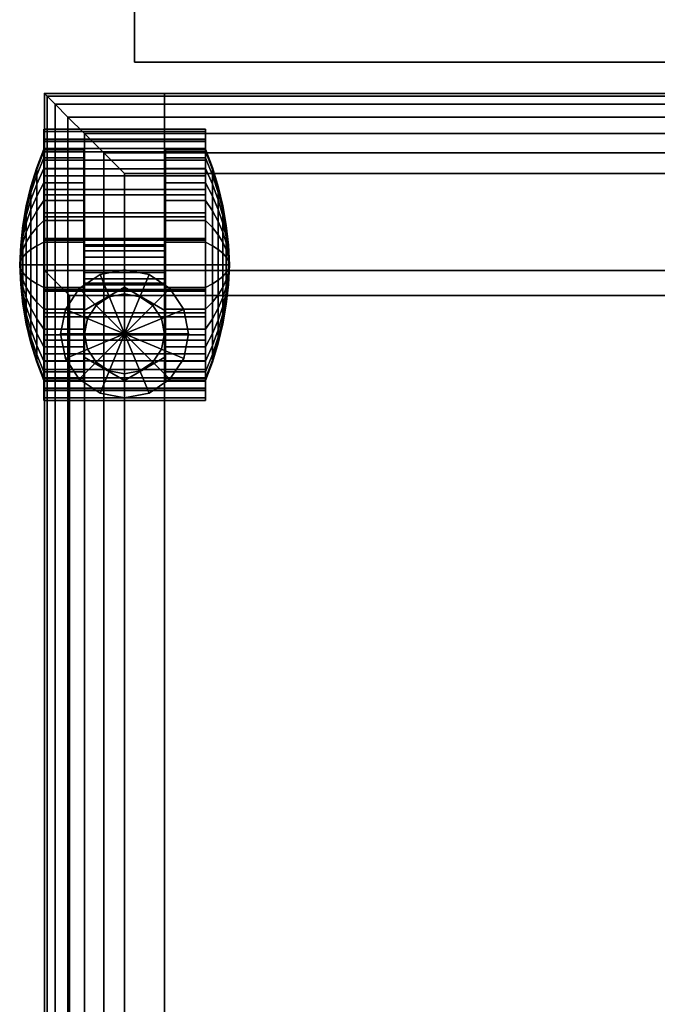
# Model space of a CAD drawing. Units: inches. Extents: x 413 to 545, y 536 to 694.
# Drawn here: x 413 to 417, y 663 to 669 of the extents above; entities that cross this region are included whole.
import ezdxf

# ---------------------------------------------------------------- set-up
doc = ezdxf.new("R2010")
doc.units = ezdxf.units.IN
doc.header["$MEASUREMENT"] = 0
for name, color, linetype in [('A-FURN', 7, 'Continuous'), ('A-FURN-ATTRIBUTE-TX', 7, 'Continuous'), ('AFUFU-2D-ST-TX', 7, 'Continuous'), ('AFUFU-2D-WS-TX', 1, 'Continuous'), ('AFUFU-3D-CP', 6, 'Continuous'), ('AFUFU-3D-SP-CA', 6, 'Continuous'), ('AFUFU-3D-SP-PD', 6, 'Continuous'), ('AFUFU-3D-ST-CA-H', 6, 'Continuous'), ('AFUFU-3D-ST-CA-V', 6, 'Continuous'), ('AFUFU-3D-ST-DR-ED-H', 6, 'Continuous'), ('AFUFU-3D-ST-DR-ED-V', 6, 'Continuous'), ('AFUFU-3D-ST-DR-V', 6, 'Continuous'), ('AFUFU-3D-ST-ED-H', 6, 'Continuous'), ('AFUFU-3D-ST-ED-V', 6, 'Continuous'), ('AFUFU-3D-WS', 1, 'Continuous'), ('AFUFU-3D-WS-TR', 1, 'Continuous')]:
    doc.layers.add(name, color=color, linetype=linetype)
doc.styles.get("Standard").update_dxf_attribs({"font": 'arial.ttf'})

# ---------------------------------------------------------------- blocks, each defined once
blk = doc.blocks.new('3_WPMC12')
at = {"layer": 'A-FURN-ATTRIBUTE-TX', "flags": 1}
for tag, height in [('CAPTG', 2.5), ('CAPPN', 0.001), ('CAPMG', 0.001), ('CAPMC', 0.001), ('CAPQT', 0.001), ('CAPDH', 0.001), ('CAPGC', 0.001)]:
    blk.add_attdef(tag, (0, 0), '', height=height, dxfattribs=at)
at = {"layer": 'AFUFU-3D-SP-PD'}
mesh = blk.add_polyface(dxfattribs=at)
corners = [(0.5, 20.26, 1), (0.3706, 20.3894, 0.983), (0.3706, 0.3706, 0.983), (0.5, 0.5, 1), (0.25, 20.51, 0.933), (0.25, 0.25, 0.933), (0.1464, 20.6136, 0.8536), (0.1464, 0.1464, 0.8536), (0.067, 20.693, 0.75), (0.067, 0.067, 0.75), (0.017, 20.743, 0.6294), (0.017, 0.017, 0.6294), (0, 20.76, 0.5), (0, 0, 0.5), (0, 0), (0, 20.76), (11.5, 0.5, 1), (11.6294, 0.3706, 0.983), (11.6294, 20.3894, 0.983), (11.5, 20.26, 1), (11.75, 0.25, 0.933), (11.75, 20.51, 0.933), (11.8536, 0.1464, 0.8536), (11.8536, 20.6136, 0.8536), (11.933, 0.067, 0.75), (11.933, 20.693, 0.75), (11.983, 0.017, 0.6294), (11.983, 20.743, 0.6294), (12, 0, 0.5), (12, 20.76, 0.5), (12, 0), (12, 20.76)]
mesh.append_faces([[corners[k] for k in face] for face in [(0, 1, 2, 3), (1, 4, 5, 2), (4, 6, 7, 5), (6, 8, 9, 7), (8, 10, 11, 9), (10, 12, 13, 11), (14, 13, 12, 15), (16, 17, 18, 19), (17, 20, 21, 18), (20, 22, 23, 21), (22, 24, 25, 23), (24, 26, 27, 25), (26, 28, 29, 27), (28, 30, 31, 29), (14, 15, 31, 30), (3, 16, 19, 0), (3, 2, 17, 16), (2, 5, 20, 17), (5, 7, 22, 20), (7, 9, 24, 22), (9, 11, 26, 24), (11, 13, 28, 26), (13, 14, 30, 28), (19, 18, 1, 0), (18, 21, 4, 1), (21, 23, 6, 4), (23, 25, 8, 6), (25, 27, 10, 8), (27, 29, 12, 10), (15, 12, 29, 31)]])
blk = doc.blocks.new('OPM12C')
at = {"layer": 'AFUFU-3D-ST-CA-H'}
blk.add_point((12, 0), dxfattribs=at)
at = {"layer": 'AFUFU-3D-CP'}
mesh = blk.add_polyface(dxfattribs=at)
corners = [(12, 20.76, 2.208), (12, 0, 2.208), (0, 0, 2.208), (0, 20.76, 2.208)]
mesh.append_faces([[corners[k] for k in face] for face in [(0, 1, 2, 3)]])
at = {"layer": 'AFUFU-3D-SP-CA'}
mesh = blk.add_polyface(dxfattribs=at)
corners = [(10.995, 1.0691, 1.5075), (10.995, 0.9159, 1.4924), (10.995, 0.9037, 1.5537), (10.995, 1.0691, 1.57), (12.005, 0.9037, 1.5537), (12.005, 1.0691, 1.57), (12.005, 0.9159, 1.4924), (12.005, 1.0691, 1.5075), (10.995, 1.2222, 1.4924), (10.995, 1.2344, 1.5537), (12.005, 1.2344, 1.5537), (12.005, 1.2222, 1.4924), (10.995, 1.3695, 1.4477), (10.995, 1.3934, 1.5055), (12.005, 1.3934, 1.5055), (12.005, 1.3695, 1.4477), (10.995, 1.5052, 1.3752), (10.995, 1.5399, 1.4272), (12.005, 1.5399, 1.4272), (12.005, 1.5052, 1.3752), (10.995, 1.6241, 1.2776), (10.995, 1.6683, 1.3218), (12.005, 1.6683, 1.3218), (12.005, 1.6241, 1.2776), (10.995, 1.7218, 1.1586), (10.995, 1.7737, 1.1933), (12.005, 1.7737, 1.1933), (12.005, 1.7218, 1.1586), (10.995, 1.7943, 1.0229), (10.995, 1.852, 1.0468), (12.005, 1.852, 1.0468), (12.005, 1.7943, 1.0229), (10.995, 1.839, 0.8756), (10.995, 1.9003, 0.8878), (12.005, 1.9003, 0.8878), (12.005, 1.839, 0.8756), (10.995, 1.8541, 0.7225), (10.995, 1.9166, 0.7225), (12.005, 1.9166, 0.7225), (12.005, 1.8541, 0.7225), (10.995, 1.839, 0.5694), (10.995, 1.9003, 0.5572), (12.005, 1.9003, 0.5572), (12.005, 1.839, 0.5694), (10.995, 0.2991, 0.5694), (10.995, 0.2378, 0.5572), (12.005, 0.2378, 0.5572), (12.005, 0.2991, 0.5694), (10.995, 0.2841, 0.7225), (10.995, 0.2216, 0.7225), (12.005, 0.2216, 0.7225), (12.005, 0.2841, 0.7225), (10.995, 0.2991, 0.8756), (10.995, 0.2378, 0.8878), (12.005, 0.2378, 0.8878), (12.005, 0.2991, 0.8756), (10.995, 0.3438, 1.0229), (10.995, 0.2861, 1.0468), (12.005, 0.2861, 1.0468), (12.005, 0.3438, 1.0229), (10.995, 0.4164, 1.1586), (10.995, 0.3644, 1.1933), (12.005, 0.3644, 1.1933), (12.005, 0.4164, 1.1586), (10.995, 0.514, 1.2776), (10.995, 0.4698, 1.3218), (12.005, 0.4698, 1.3218), (12.005, 0.514, 1.2776), (10.995, 0.6329, 1.3752), (10.995, 0.5982, 1.4272), (12.005, 0.5982, 1.4272), (12.005, 0.6329, 1.3752), (10.995, 0.7687, 1.4477), (10.995, 0.7447, 1.5055), (12.005, 0.7447, 1.5055), (12.005, 0.7687, 1.4477)]
mesh.append_faces([[corners[k] for k in face] for face in [(0, 1, 2, 3), (2, 4, 5, 3), (1, 6, 4, 2), (0, 3, 5, 7), (7, 6, 1, 0), (4, 6, 7, 5), (8, 0, 3, 9), (3, 5, 10, 9), (8, 9, 10, 11), (11, 7, 0, 8), (5, 7, 11, 10), (12, 8, 9, 13), (9, 10, 14, 13), (12, 13, 14, 15), (15, 11, 8, 12), (10, 11, 15, 14), (16, 12, 13, 17), (13, 14, 18, 17), (16, 17, 18, 19), (19, 15, 12, 16), (14, 15, 19, 18), (20, 16, 17, 21), (17, 18, 22, 21), (20, 21, 22, 23), (23, 19, 16, 20), (18, 19, 23, 22), (24, 20, 21, 25), (21, 22, 26, 25), (24, 25, 26, 27), (27, 23, 20, 24), (22, 23, 27, 26), (28, 24, 25, 29), (25, 26, 30, 29), (28, 29, 30, 31), (31, 27, 24, 28), (26, 27, 31, 30), (32, 28, 29, 33), (29, 30, 34, 33), (32, 33, 34, 35), (35, 31, 28, 32), (30, 31, 35, 34), (36, 32, 33, 37), (33, 34, 38, 37), (36, 37, 38, 39), (39, 35, 32, 36), (34, 35, 39, 38), (40, 36, 37, 41), (37, 38, 42, 41), (40, 41, 42, 43), (43, 39, 36, 40), (38, 39, 43, 42), (44, 45, 46, 47), (48, 44, 45, 49), (45, 46, 50, 49), (48, 49, 50, 51), (51, 47, 44, 48), (46, 47, 51, 50), (52, 48, 49, 53), (49, 50, 54, 53), (52, 53, 54, 55), (55, 51, 48, 52), (50, 51, 55, 54), (56, 52, 53, 57), (53, 54, 58, 57), (56, 57, 58, 59), (59, 55, 52, 56), (54, 55, 59, 58), (60, 56, 57, 61), (57, 58, 62, 61), (60, 61, 62, 63), (63, 59, 56, 60), (58, 59, 63, 62), (64, 60, 61, 65), (61, 62, 66, 65), (64, 65, 66, 67), (67, 63, 60, 64), (62, 63, 67, 66), (68, 64, 65, 69), (65, 66, 70, 69), (68, 69, 70, 71), (71, 67, 64, 68), (66, 67, 71, 70), (72, 68, 69, 73), (69, 70, 74, 73), (72, 73, 74, 75), (75, 71, 68, 72), (70, 71, 75, 74), (1, 72, 73, 2), (73, 74, 4, 2), (6, 75, 72, 1), (74, 75, 6, 4)]])
mesh = blk.add_polyface(dxfattribs=at)
corners = [(11.9, 1.5, 2.1768), (11.8696, 1.3469, 2.1768), (11.5, 1.5, 2.1768), (11.9, 1.5, 2.208), (11.8696, 1.3469, 2.208), (11.8696, 1.6531, 2.1768), (11.8696, 1.6531, 2.208), (11.7828, 1.7828, 2.1768), (11.7828, 1.7828, 2.208), (11.6531, 1.8696, 2.1768), (11.6531, 1.8696, 2.208), (11.5, 1.9, 2.1768), (11.5, 1.9, 2.208), (11.3469, 1.8696, 2.1768), (11.3469, 1.8696, 2.208), (11.2172, 1.7828, 2.1768), (11.2172, 1.7828, 2.208), (11.1304, 1.6531, 2.1768), (11.1304, 1.6531, 2.208), (11.1, 1.5, 2.1768), (11.1, 1.5, 2.208), (11.1304, 1.3469, 2.1768), (11.1304, 1.3469, 2.208), (11.2172, 1.2172, 2.1768), (11.2172, 1.2172, 2.208), (11.3469, 1.1304, 2.1768), (11.3469, 1.1304, 2.208), (11.5, 1.1, 2.1768), (11.5, 1.1, 2.208), (11.6531, 1.1304, 2.1768), (11.6531, 1.1304, 2.208), (11.7828, 1.2172, 2.1768), (11.7828, 1.2172, 2.208)]
mesh.append_faces([[corners[k] for k in face] for face in [(1, 0, 3, 4), (0, 5, 6, 3), (5, 7, 8, 6), (7, 9, 10, 8), (9, 11, 12, 10), (11, 13, 14, 12), (13, 15, 16, 14), (15, 17, 18, 16), (17, 19, 20, 18), (19, 21, 22, 20), (21, 23, 24, 22), (23, 25, 26, 24), (25, 27, 28, 26), (27, 29, 30, 28), (29, 31, 32, 30), (31, 1, 4, 32)]])
mesh.append_faces([[corners[k] for k in face] for face in [(0, 1, 2, 2), (5, 0, 2, 2), (7, 5, 2, 2), (9, 7, 2, 2), (11, 9, 2, 2), (13, 11, 2, 2), (15, 13, 2, 2), (17, 15, 2, 2), (19, 17, 2, 2), (21, 19, 2, 2), (23, 21, 2, 2), (25, 23, 2, 2), (27, 25, 2, 2), (29, 27, 2, 2), (31, 29, 2, 2), (1, 31, 2, 2)]], dxfattribs={"vtx1": -1, "vtx3": -1})
mesh = blk.add_polyface(dxfattribs=at)
corners = [(10.8512, 1.045, 0.8436), (10.8512, 1.0691, 0.846), (10.845, 1.0691, 0.7225), (10.865, 1.021, 0.9642), (10.865, 1.0691, 0.9689), (10.8864, 0.9972, 1.0837), (10.8864, 1.0691, 1.0907), (10.9153, 0.9738, 1.2016), (10.9153, 1.0691, 1.211), (10.9515, 0.9507, 1.3176), (10.9515, 1.0691, 1.3292), (10.995, 0.9281, 1.4311), (10.995, 1.0691, 1.445), (11.245, 0.9281, 1.4311), (11.245, 1.0691, 1.445), (11.245, 1.0691, 0.7225), (10.8512, 1.0218, 0.8366), (10.865, 0.9748, 0.9502), (10.8864, 0.9281, 1.0627), (10.9153, 0.8821, 1.1738), (10.9515, 0.8369, 1.283), (10.995, 0.7926, 1.39), (11.245, 0.7926, 1.39), (10.8512, 1.0004, 0.8252), (10.865, 0.9322, 0.9274), (10.8864, 0.8645, 1.0287), (10.9153, 0.7977, 1.1287), (10.9515, 0.732, 1.227), (10.995, 0.6677, 1.3232), (11.245, 0.6677, 1.3232), (10.8512, 0.9817, 0.8098), (10.865, 0.8948, 0.8967), (10.8864, 0.8087, 0.9829), (10.9153, 0.7236, 1.0679), (10.9515, 0.64, 1.1515), (10.995, 0.5582, 1.2334), (11.245, 0.5582, 1.2334), (10.8512, 0.9664, 0.7911), (10.865, 0.8642, 0.8594), (10.8864, 0.7629, 0.9271), (10.9153, 0.6629, 0.9939), (10.9515, 0.5646, 1.0596), (10.995, 0.4683, 1.1239), (11.245, 0.4683, 1.1239), (10.8512, 0.9549, 0.7698), (10.865, 0.8414, 0.8168), (10.8864, 0.7289, 0.8634), (10.9153, 0.6178, 0.9094), (10.9515, 0.5085, 0.9547), (10.995, 0.4016, 0.999), (11.245, 0.4016, 0.999), (10.8512, 0.9479, 0.7466), (10.865, 0.8274, 0.7706), (10.8864, 0.7079, 0.7943), (10.9153, 0.59, 0.8178), (10.9515, 0.474, 0.8409), (10.995, 0.3604, 0.8635), (11.245, 0.3604, 0.8635), (10.8512, 0.9455, 0.7225), (10.865, 0.8226, 0.7225), (10.8864, 0.7008, 0.7225), (10.9153, 0.5806, 0.7225), (10.9515, 0.4623, 0.7225), (10.995, 0.3466, 0.7225), (11.245, 0.3466, 0.7225), (10.8512, 0.9479, 0.6984), (10.865, 0.8274, 0.6744), (10.8864, 0.7079, 0.6507), (10.9153, 0.59, 0.6272), (10.9515, 0.474, 0.6041), (10.995, 0.3604, 0.5815), (11.245, 0.3604, 0.5815), (10.8512, 0.9549, 0.6752), (10.865, 0.8414, 0.6282), (10.8864, 0.7289, 0.5816), (10.9153, 0.6178, 0.5356), (10.9515, 0.5085, 0.4903), (10.995, 0.4016, 0.446), (11.245, 0.4016, 0.446), (10.8512, 0.9664, 0.6539), (10.865, 0.8642, 0.5856), (10.8864, 0.7629, 0.5179), (10.9153, 0.6629, 0.4511), (10.9515, 0.5646, 0.3854), (10.995, 0.4683, 0.3211), (11.245, 0.4683, 0.3211), (10.8512, 0.9817, 0.6352), (10.865, 0.8948, 0.5483), (10.8864, 0.8087, 0.4621), (10.9153, 0.7236, 0.3771), (10.9515, 0.64, 0.2935), (10.995, 0.5582, 0.2116), (11.245, 0.5582, 0.2116), (10.8512, 1.0004, 0.6198), (10.865, 0.9322, 0.5176), (10.8864, 0.8645, 0.4163), (10.9153, 0.7977, 0.3163), (10.9515, 0.732, 0.218), (10.995, 0.6677, 0.1218), (11.245, 0.6677, 0.1218), (10.8512, 1.0218, 0.6084), (10.865, 0.9748, 0.4948), (10.8864, 0.9281, 0.3823), (10.9153, 0.8821, 0.2712), (10.9515, 0.8369, 0.162), (10.995, 0.7926, 0.055), (11.245, 0.7926, 0.055), (10.8512, 1.045, 0.6014), (10.865, 1.021, 0.4808), (10.8864, 0.9972, 0.3613), (10.9153, 0.9738, 0.2434), (10.9515, 0.9507, 0.1274), (10.995, 0.9281, 0.0139), (11.245, 0.9281, 0.0139), (10.8512, 1.0691, 0.599), (10.865, 1.0691, 0.4761), (10.8864, 1.0691, 0.3543), (10.9153, 1.0691, 0.234), (10.9515, 1.0691, 0.1158), (10.995, 1.0691), (11.245, 1.0691), (10.8512, 1.0932, 0.6014), (10.865, 1.1171, 0.4808), (10.8864, 1.1409, 0.3613), (10.9153, 1.1644, 0.2434), (10.9515, 1.1874, 0.1274), (10.995, 1.21, 0.0139), (11.245, 1.21, 0.0139), (10.8512, 1.1163, 0.6084), (10.865, 1.1634, 0.4948), (10.8864, 1.21, 0.3823), (10.9153, 1.256, 0.2712), (10.9515, 1.3012, 0.162), (10.995, 1.3455, 0.055), (11.245, 1.3455, 0.055), (10.8512, 1.1377, 0.6198), (10.865, 1.206, 0.5176), (10.8864, 1.2736, 0.4163), (10.9153, 1.3404, 0.3163), (10.9515, 1.4061, 0.218), (10.995, 1.4705, 0.1218), (11.245, 1.4705, 0.1218), (10.8512, 1.1564, 0.6352), (10.865, 1.2433, 0.5483), (10.8864, 1.3294, 0.4621), (10.9153, 1.4145, 0.3771), (10.9515, 1.4981, 0.2935), (10.995, 1.5799, 0.2116), (11.245, 1.5799, 0.2116), (10.8512, 1.1718, 0.6539), (10.865, 1.2739, 0.5856), (10.8864, 1.3752, 0.5179), (10.9153, 1.4752, 0.4511), (10.9515, 1.5735, 0.3854), (10.995, 1.6698, 0.3211), (11.245, 1.6698, 0.3211), (10.8512, 1.1832, 0.6752), (10.865, 1.2967, 0.6282), (10.8864, 1.4093, 0.5816), (10.9153, 1.5204, 0.5356), (10.9515, 1.6296, 0.4903), (10.995, 1.7366, 0.446), (11.245, 1.7366, 0.446), (10.8512, 1.1902, 0.6984), (10.865, 1.3107, 0.6744), (10.8864, 1.4302, 0.6507), (10.9153, 1.5482, 0.6272), (10.9515, 1.6641, 0.6041), (10.995, 1.7777, 0.5815), (11.245, 1.7777, 0.5815), (10.8512, 1.1926, 0.7225), (10.865, 1.3155, 0.7225), (10.8864, 1.4373, 0.7225), (10.9153, 1.5575, 0.7225), (10.9515, 1.6758, 0.7225), (10.995, 1.7916, 0.7225), (11.245, 1.7916, 0.7225), (10.8512, 1.1902, 0.7466), (10.865, 1.3107, 0.7706), (10.8864, 1.4302, 0.7943), (10.9153, 1.5482, 0.8178), (10.9515, 1.6641, 0.8409), (10.995, 1.7777, 0.8635), (11.245, 1.7777, 0.8635), (10.8512, 1.1832, 0.7698), (10.865, 1.2967, 0.8168), (10.8864, 1.4093, 0.8634), (10.9153, 1.5204, 0.9094), (10.9515, 1.6296, 0.9547), (10.995, 1.7366, 0.999), (11.245, 1.7366, 0.999), (10.8512, 1.1718, 0.7911), (10.865, 1.2739, 0.8594), (10.8864, 1.3752, 0.9271), (10.9153, 1.4752, 0.9939), (10.9515, 1.5735, 1.0596), (10.995, 1.6698, 1.1239), (11.245, 1.6698, 1.1239), (10.8512, 1.1564, 0.8098), (10.865, 1.2433, 0.8967), (10.8864, 1.3294, 0.9829), (10.9153, 1.4145, 1.0679), (10.9515, 1.4981, 1.1515), (10.995, 1.5799, 1.2334), (11.245, 1.5799, 1.2334), (10.8512, 1.1377, 0.8252), (10.865, 1.206, 0.9274), (10.8864, 1.2736, 1.0287), (10.9153, 1.3404, 1.1287), (10.9515, 1.4061, 1.227), (10.995, 1.4705, 1.3232), (11.245, 1.4705, 1.3232), (10.8512, 1.1163, 0.8366), (10.865, 1.1634, 0.9502), (10.8864, 1.21, 1.0627), (10.9153, 1.256, 1.1738), (10.9515, 1.3012, 1.283), (10.995, 1.3455, 1.39), (11.245, 1.3455, 1.39), (10.8512, 1.0932, 0.8436), (10.865, 1.1171, 0.9642), (10.8864, 1.1409, 1.0837), (10.9153, 1.1644, 1.2016), (10.9515, 1.1874, 1.3176), (10.995, 1.21, 1.4311), (11.245, 1.21, 1.4311)]
mesh.append_faces([[corners[k] for k in face] for face in [(0, 3, 4, 1), (3, 5, 6, 4), (5, 7, 8, 6), (7, 9, 10, 8), (9, 11, 12, 10), (11, 13, 14, 12), (16, 17, 3, 0), (17, 18, 5, 3), (18, 19, 7, 5), (19, 20, 9, 7), (20, 21, 11, 9), (21, 22, 13, 11), (23, 24, 17, 16), (24, 25, 18, 17), (25, 26, 19, 18), (26, 27, 20, 19), (27, 28, 21, 20), (28, 29, 22, 21), (30, 31, 24, 23), (31, 32, 25, 24), (32, 33, 26, 25), (33, 34, 27, 26), (34, 35, 28, 27), (35, 36, 29, 28), (37, 38, 31, 30), (38, 39, 32, 31), (39, 40, 33, 32), (40, 41, 34, 33), (41, 42, 35, 34), (42, 43, 36, 35), (44, 45, 38, 37), (45, 46, 39, 38), (46, 47, 40, 39), (47, 48, 41, 40), (48, 49, 42, 41), (49, 50, 43, 42), (51, 52, 45, 44), (52, 53, 46, 45), (53, 54, 47, 46), (54, 55, 48, 47), (55, 56, 49, 48), (56, 57, 50, 49), (58, 59, 52, 51), (59, 60, 53, 52), (60, 61, 54, 53), (61, 62, 55, 54), (62, 63, 56, 55), (63, 64, 57, 56), (65, 66, 59, 58), (66, 67, 60, 59), (67, 68, 61, 60), (68, 69, 62, 61), (69, 70, 63, 62), (70, 71, 64, 63), (72, 73, 66, 65), (73, 74, 67, 66), (74, 75, 68, 67), (75, 76, 69, 68), (76, 77, 70, 69), (77, 78, 71, 70), (79, 80, 73, 72), (80, 81, 74, 73), (81, 82, 75, 74), (82, 83, 76, 75), (83, 84, 77, 76), (84, 85, 78, 77), (86, 87, 80, 79), (87, 88, 81, 80), (88, 89, 82, 81), (89, 90, 83, 82), (90, 91, 84, 83), (91, 92, 85, 84), (93, 94, 87, 86), (94, 95, 88, 87), (95, 96, 89, 88), (96, 97, 90, 89), (97, 98, 91, 90), (98, 99, 92, 91), (100, 101, 94, 93), (101, 102, 95, 94), (102, 103, 96, 95), (103, 104, 97, 96), (104, 105, 98, 97), (105, 106, 99, 98), (107, 108, 101, 100), (108, 109, 102, 101), (109, 110, 103, 102), (110, 111, 104, 103), (111, 112, 105, 104), (112, 113, 106, 105), (114, 115, 108, 107), (115, 116, 109, 108), (116, 117, 110, 109), (117, 118, 111, 110), (118, 119, 112, 111), (119, 120, 113, 112), (121, 122, 115, 114), (122, 123, 116, 115), (123, 124, 117, 116), (124, 125, 118, 117), (125, 126, 119, 118), (126, 127, 120, 119), (128, 129, 122, 121), (129, 130, 123, 122), (130, 131, 124, 123), (131, 132, 125, 124), (132, 133, 126, 125), (133, 134, 127, 126), (135, 136, 129, 128), (136, 137, 130, 129), (137, 138, 131, 130), (138, 139, 132, 131), (139, 140, 133, 132), (140, 141, 134, 133), (142, 143, 136, 135), (143, 144, 137, 136), (144, 145, 138, 137), (145, 146, 139, 138), (146, 147, 140, 139), (147, 148, 141, 140), (149, 150, 143, 142), (150, 151, 144, 143), (151, 152, 145, 144), (152, 153, 146, 145), (153, 154, 147, 146), (154, 155, 148, 147), (156, 157, 150, 149), (157, 158, 151, 150), (158, 159, 152, 151), (159, 160, 153, 152), (160, 161, 154, 153), (161, 162, 155, 154), (163, 164, 157, 156), (164, 165, 158, 157), (165, 166, 159, 158), (166, 167, 160, 159), (167, 168, 161, 160), (168, 169, 162, 161), (170, 171, 164, 163), (171, 172, 165, 164), (172, 173, 166, 165), (173, 174, 167, 166), (174, 175, 168, 167), (175, 176, 169, 168), (177, 178, 171, 170), (178, 179, 172, 171), (179, 180, 173, 172), (180, 181, 174, 173), (181, 182, 175, 174), (182, 183, 176, 175), (184, 185, 178, 177), (185, 186, 179, 178), (186, 187, 180, 179), (187, 188, 181, 180), (188, 189, 182, 181), (189, 190, 183, 182), (191, 192, 185, 184), (192, 193, 186, 185), (193, 194, 187, 186), (194, 195, 188, 187), (195, 196, 189, 188), (196, 197, 190, 189), (198, 199, 192, 191), (199, 200, 193, 192), (200, 201, 194, 193), (201, 202, 195, 194), (202, 203, 196, 195), (203, 204, 197, 196), (205, 206, 199, 198), (206, 207, 200, 199), (207, 208, 201, 200), (208, 209, 202, 201), (209, 210, 203, 202), (210, 211, 204, 203), (212, 213, 206, 205), (213, 214, 207, 206), (214, 215, 208, 207), (215, 216, 209, 208), (216, 217, 210, 209), (217, 218, 211, 210), (219, 220, 213, 212), (220, 221, 214, 213), (221, 222, 215, 214), (222, 223, 216, 215), (223, 224, 217, 216), (224, 225, 218, 217), (1, 4, 220, 219), (4, 6, 221, 220), (6, 8, 222, 221), (8, 10, 223, 222), (10, 12, 224, 223), (12, 14, 225, 224)]])
mesh.append_faces([[corners[k] for k in face] for face in [(0, 1, 2, 2), (14, 13, 15, 15), (16, 0, 2, 2), (13, 22, 15, 15), (23, 16, 2, 2), (22, 29, 15, 15), (30, 23, 2, 2), (29, 36, 15, 15), (37, 30, 2, 2), (36, 43, 15, 15), (44, 37, 2, 2), (43, 50, 15, 15), (51, 44, 2, 2), (50, 57, 15, 15), (58, 51, 2, 2), (57, 64, 15, 15), (65, 58, 2, 2), (64, 71, 15, 15), (72, 65, 2, 2), (71, 78, 15, 15), (79, 72, 2, 2), (78, 85, 15, 15), (86, 79, 2, 2), (85, 92, 15, 15), (93, 86, 2, 2), (92, 99, 15, 15), (100, 93, 2, 2), (99, 106, 15, 15), (107, 100, 2, 2), (106, 113, 15, 15), (114, 107, 2, 2), (113, 120, 15, 15), (121, 114, 2, 2), (120, 127, 15, 15), (128, 121, 2, 2), (127, 134, 15, 15), (135, 128, 2, 2), (134, 141, 15, 15), (142, 135, 2, 2), (141, 148, 15, 15), (149, 142, 2, 2), (148, 155, 15, 15), (156, 149, 2, 2), (155, 162, 15, 15), (163, 156, 2, 2), (162, 169, 15, 15), (170, 163, 2, 2), (169, 176, 15, 15), (177, 170, 2, 2), (176, 183, 15, 15), (184, 177, 2, 2), (183, 190, 15, 15), (191, 184, 2, 2), (190, 197, 15, 15), (198, 191, 2, 2), (197, 204, 15, 15), (205, 198, 2, 2), (204, 211, 15, 15), (212, 205, 2, 2), (211, 218, 15, 15), (219, 212, 2, 2), (218, 225, 15, 15), (1, 219, 2, 2), (225, 14, 15, 15)]], dxfattribs={"vtx1": -1, "vtx3": -1})
mesh = blk.add_polyface(dxfattribs=at)
corners = [(11.7525, 1.3542, 1.958), (11.7525, 1.6458, 1.958), (11.7525, 1.6458, 2.1768), (11.7525, 1.3542, 2.1768), (11.5, 1.2084, 1.958), (11.5, 1.2084, 2.1768), (11.5, 1.7916, 1.958), (11.5, 1.7916, 2.1768), (11.2475, 1.6458, 1.958), (11.2475, 1.3542, 1.958), (11.2475, 1.3542, 2.1768), (11.2475, 1.6458, 2.1768)]
mesh.append_faces([[corners[k] for k in face] for face in [(0, 1, 2, 3), (4, 0, 3, 5), (1, 6, 7, 2), (8, 9, 10, 11), (6, 8, 11, 7), (9, 4, 5, 10)]])
mesh = blk.add_polyface(dxfattribs=at)
corners = [(12.1488, 1.0932, 0.8436), (12.1488, 1.0691, 0.846), (12.155, 1.0691, 0.7225), (12.135, 1.1171, 0.9642), (12.135, 1.0691, 0.9689), (12.1136, 1.1409, 1.0837), (12.1136, 1.0691, 1.0907), (12.0847, 1.1644, 1.2016), (12.0847, 1.0691, 1.211), (12.0485, 1.1874, 1.3176), (12.0485, 1.0691, 1.3292), (12.005, 1.21, 1.4311), (12.005, 1.0691, 1.445), (11.755, 1.21, 1.4311), (11.755, 1.0691, 1.445), (11.755, 1.0691, 0.7225), (12.1488, 1.1163, 0.8366), (12.135, 1.1634, 0.9502), (12.1136, 1.21, 1.0627), (12.0847, 1.256, 1.1738), (12.0485, 1.3012, 1.283), (12.005, 1.3455, 1.39), (11.755, 1.3455, 1.39), (12.1488, 1.1377, 0.8252), (12.135, 1.206, 0.9274), (12.1136, 1.2736, 1.0287), (12.0847, 1.3404, 1.1287), (12.0485, 1.4061, 1.227), (12.005, 1.4705, 1.3232), (11.755, 1.4705, 1.3232), (12.1488, 1.1564, 0.8098), (12.135, 1.2433, 0.8967), (12.1136, 1.3294, 0.9829), (12.0847, 1.4145, 1.0679), (12.0485, 1.4981, 1.1515), (12.005, 1.5799, 1.2334), (11.755, 1.5799, 1.2334), (12.1488, 1.1718, 0.7911), (12.135, 1.2739, 0.8594), (12.1136, 1.3752, 0.9271), (12.0847, 1.4752, 0.9939), (12.0485, 1.5735, 1.0596), (12.005, 1.6698, 1.1239), (11.755, 1.6698, 1.1239), (12.1488, 1.1832, 0.7698), (12.135, 1.2967, 0.8168), (12.1136, 1.4093, 0.8634), (12.0847, 1.5204, 0.9094), (12.0485, 1.6296, 0.9547), (12.005, 1.7366, 0.999), (11.755, 1.7366, 0.999), (12.1488, 1.1902, 0.7466), (12.135, 1.3107, 0.7706), (12.1136, 1.4302, 0.7943), (12.0847, 1.5482, 0.8178), (12.0485, 1.6641, 0.8409), (12.005, 1.7777, 0.8635), (11.755, 1.7777, 0.8635), (12.1488, 1.1926, 0.7225), (12.135, 1.3155, 0.7225), (12.1136, 1.4373, 0.7225), (12.0847, 1.5575, 0.7225), (12.0485, 1.6758, 0.7225), (12.005, 1.7916, 0.7225), (11.755, 1.7916, 0.7225), (12.1488, 1.1902, 0.6984), (12.135, 1.3107, 0.6744), (12.1136, 1.4302, 0.6507), (12.0847, 1.5482, 0.6272), (12.0485, 1.6641, 0.6041), (12.005, 1.7777, 0.5815), (11.755, 1.7777, 0.5815), (12.1488, 1.1832, 0.6752), (12.135, 1.2967, 0.6282), (12.1136, 1.4093, 0.5816), (12.0847, 1.5204, 0.5356), (12.0485, 1.6296, 0.4903), (12.005, 1.7366, 0.446), (11.755, 1.7366, 0.446), (12.1488, 1.1718, 0.6539), (12.135, 1.2739, 0.5856), (12.1136, 1.3752, 0.5179), (12.0847, 1.4752, 0.4511), (12.0485, 1.5735, 0.3854), (12.005, 1.6698, 0.3211), (11.755, 1.6698, 0.3211), (12.1488, 1.1564, 0.6352), (12.135, 1.2433, 0.5483), (12.1136, 1.3294, 0.4621), (12.0847, 1.4145, 0.3771), (12.0485, 1.4981, 0.2935), (12.005, 1.5799, 0.2116), (11.755, 1.5799, 0.2116), (12.1488, 1.1377, 0.6198), (12.135, 1.206, 0.5176), (12.1136, 1.2736, 0.4163), (12.0847, 1.3404, 0.3163), (12.0485, 1.4061, 0.218), (12.005, 1.4705, 0.1218), (11.755, 1.4705, 0.1218), (12.1488, 1.1163, 0.6084), (12.135, 1.1634, 0.4948), (12.1136, 1.21, 0.3823), (12.0847, 1.256, 0.2712), (12.0485, 1.3012, 0.162), (12.005, 1.3455, 0.055), (11.755, 1.3455, 0.055), (12.1488, 1.0932, 0.6014), (12.135, 1.1171, 0.4808), (12.1136, 1.1409, 0.3613), (12.0847, 1.1644, 0.2434), (12.0485, 1.1874, 0.1274), (12.005, 1.21, 0.0139), (11.755, 1.21, 0.0139), (12.1488, 1.0691, 0.599), (12.135, 1.0691, 0.4761), (12.1136, 1.0691, 0.3543), (12.0847, 1.0691, 0.234), (12.0485, 1.0691, 0.1158), (12.005, 1.0691), (11.755, 1.0691), (12.1488, 1.045, 0.6014), (12.135, 1.021, 0.4808), (12.1136, 0.9972, 0.3613), (12.0847, 0.9738, 0.2434), (12.0485, 0.9507, 0.1274), (12.005, 0.9281, 0.0139), (11.755, 0.9281, 0.0139), (12.1488, 1.0218, 0.6084), (12.135, 0.9748, 0.4948), (12.1136, 0.9281, 0.3823), (12.0847, 0.8821, 0.2712), (12.0485, 0.8369, 0.162), (12.005, 0.7926, 0.055), (11.755, 0.7926, 0.055), (12.1488, 1.0004, 0.6198), (12.135, 0.9322, 0.5176), (12.1136, 0.8645, 0.4163), (12.0847, 0.7977, 0.3163), (12.0485, 0.732, 0.218), (12.005, 0.6677, 0.1218), (11.755, 0.6677, 0.1218), (12.1488, 0.9817, 0.6352), (12.135, 0.8948, 0.5483), (12.1136, 0.8087, 0.4621), (12.0847, 0.7236, 0.3771), (12.0485, 0.64, 0.2935), (12.005, 0.5582, 0.2116), (11.755, 0.5582, 0.2116), (12.1488, 0.9664, 0.6539), (12.135, 0.8642, 0.5856), (12.1136, 0.7629, 0.5179), (12.0847, 0.6629, 0.4511), (12.0485, 0.5646, 0.3854), (12.005, 0.4683, 0.3211), (11.755, 0.4683, 0.3211), (12.1488, 0.9549, 0.6752), (12.135, 0.8414, 0.6282), (12.1136, 0.7289, 0.5816), (12.0847, 0.6178, 0.5356), (12.0485, 0.5085, 0.4903), (12.005, 0.4016, 0.446), (11.755, 0.4016, 0.446), (12.1488, 0.9479, 0.6984), (12.135, 0.8274, 0.6744), (12.1136, 0.7079, 0.6507), (12.0847, 0.59, 0.6272), (12.0485, 0.474, 0.6041), (12.005, 0.3604, 0.5815), (11.755, 0.3604, 0.5815), (12.1488, 0.9455, 0.7225), (12.135, 0.8226, 0.7225), (12.1136, 0.7008, 0.7225), (12.0847, 0.5806, 0.7225), (12.0485, 0.4623, 0.7225), (12.005, 0.3466, 0.7225), (11.755, 0.3466, 0.7225), (12.1488, 0.9479, 0.7466), (12.135, 0.8274, 0.7706), (12.1136, 0.7079, 0.7943), (12.0847, 0.59, 0.8178), (12.0485, 0.474, 0.8409), (12.005, 0.3604, 0.8635), (11.755, 0.3604, 0.8635), (12.1488, 0.9549, 0.7698), (12.135, 0.8414, 0.8168), (12.1136, 0.7289, 0.8634), (12.0847, 0.6178, 0.9094), (12.0485, 0.5085, 0.9547), (12.005, 0.4016, 0.999), (11.755, 0.4016, 0.999), (12.1488, 0.9664, 0.7911), (12.135, 0.8642, 0.8594), (12.1136, 0.7629, 0.9271), (12.0847, 0.6629, 0.9939), (12.0485, 0.5646, 1.0596), (12.005, 0.4683, 1.1239), (11.755, 0.4683, 1.1239), (12.1488, 0.9817, 0.8098), (12.135, 0.8948, 0.8967), (12.1136, 0.8087, 0.9829), (12.0847, 0.7236, 1.0679), (12.0485, 0.64, 1.1515), (12.005, 0.5582, 1.2334), (11.755, 0.5582, 1.2334), (12.1488, 1.0004, 0.8252), (12.135, 0.9322, 0.9274), (12.1136, 0.8645, 1.0287), (12.0847, 0.7977, 1.1287), (12.0485, 0.732, 1.227), (12.005, 0.6677, 1.3232), (11.755, 0.6677, 1.3232), (12.1488, 1.0218, 0.8366), (12.135, 0.9748, 0.9502), (12.1136, 0.9281, 1.0627), (12.0847, 0.8821, 1.1738), (12.0485, 0.8369, 1.283), (12.005, 0.7926, 1.39), (11.755, 0.7926, 1.39), (12.1488, 1.045, 0.8436), (12.135, 1.021, 0.9642), (12.1136, 0.9972, 1.0837), (12.0847, 0.9738, 1.2016), (12.0485, 0.9507, 1.3176), (12.005, 0.9281, 1.4311), (11.755, 0.9281, 1.4311)]
mesh.append_faces([[corners[k] for k in face] for face in [(0, 3, 4, 1), (3, 5, 6, 4), (5, 7, 8, 6), (7, 9, 10, 8), (9, 11, 12, 10), (11, 13, 14, 12), (16, 17, 3, 0), (17, 18, 5, 3), (18, 19, 7, 5), (19, 20, 9, 7), (20, 21, 11, 9), (21, 22, 13, 11), (23, 24, 17, 16), (24, 25, 18, 17), (25, 26, 19, 18), (26, 27, 20, 19), (27, 28, 21, 20), (28, 29, 22, 21), (30, 31, 24, 23), (31, 32, 25, 24), (32, 33, 26, 25), (33, 34, 27, 26), (34, 35, 28, 27), (35, 36, 29, 28), (37, 38, 31, 30), (38, 39, 32, 31), (39, 40, 33, 32), (40, 41, 34, 33), (41, 42, 35, 34), (42, 43, 36, 35), (44, 45, 38, 37), (45, 46, 39, 38), (46, 47, 40, 39), (47, 48, 41, 40), (48, 49, 42, 41), (49, 50, 43, 42), (51, 52, 45, 44), (52, 53, 46, 45), (53, 54, 47, 46), (54, 55, 48, 47), (55, 56, 49, 48), (56, 57, 50, 49), (58, 59, 52, 51), (59, 60, 53, 52), (60, 61, 54, 53), (61, 62, 55, 54), (62, 63, 56, 55), (63, 64, 57, 56), (65, 66, 59, 58), (66, 67, 60, 59), (67, 68, 61, 60), (68, 69, 62, 61), (69, 70, 63, 62), (70, 71, 64, 63), (72, 73, 66, 65), (73, 74, 67, 66), (74, 75, 68, 67), (75, 76, 69, 68), (76, 77, 70, 69), (77, 78, 71, 70), (79, 80, 73, 72), (80, 81, 74, 73), (81, 82, 75, 74), (82, 83, 76, 75), (83, 84, 77, 76), (84, 85, 78, 77), (86, 87, 80, 79), (87, 88, 81, 80), (88, 89, 82, 81), (89, 90, 83, 82), (90, 91, 84, 83), (91, 92, 85, 84), (93, 94, 87, 86), (94, 95, 88, 87), (95, 96, 89, 88), (96, 97, 90, 89), (97, 98, 91, 90), (98, 99, 92, 91), (100, 101, 94, 93), (101, 102, 95, 94), (102, 103, 96, 95), (103, 104, 97, 96), (104, 105, 98, 97), (105, 106, 99, 98), (107, 108, 101, 100), (108, 109, 102, 101), (109, 110, 103, 102), (110, 111, 104, 103), (111, 112, 105, 104), (112, 113, 106, 105), (114, 115, 108, 107), (115, 116, 109, 108), (116, 117, 110, 109), (117, 118, 111, 110), (118, 119, 112, 111), (119, 120, 113, 112), (121, 122, 115, 114), (122, 123, 116, 115), (123, 124, 117, 116), (124, 125, 118, 117), (125, 126, 119, 118), (126, 127, 120, 119), (128, 129, 122, 121), (129, 130, 123, 122), (130, 131, 124, 123), (131, 132, 125, 124), (132, 133, 126, 125), (133, 134, 127, 126), (135, 136, 129, 128), (136, 137, 130, 129), (137, 138, 131, 130), (138, 139, 132, 131), (139, 140, 133, 132), (140, 141, 134, 133), (142, 143, 136, 135), (143, 144, 137, 136), (144, 145, 138, 137), (145, 146, 139, 138), (146, 147, 140, 139), (147, 148, 141, 140), (149, 150, 143, 142), (150, 151, 144, 143), (151, 152, 145, 144), (152, 153, 146, 145), (153, 154, 147, 146), (154, 155, 148, 147), (156, 157, 150, 149), (157, 158, 151, 150), (158, 159, 152, 151), (159, 160, 153, 152), (160, 161, 154, 153), (161, 162, 155, 154), (163, 164, 157, 156), (164, 165, 158, 157), (165, 166, 159, 158), (166, 167, 160, 159), (167, 168, 161, 160), (168, 169, 162, 161), (170, 171, 164, 163), (171, 172, 165, 164), (172, 173, 166, 165), (173, 174, 167, 166), (174, 175, 168, 167), (175, 176, 169, 168), (177, 178, 171, 170), (178, 179, 172, 171), (179, 180, 173, 172), (180, 181, 174, 173), (181, 182, 175, 174), (182, 183, 176, 175), (184, 185, 178, 177), (185, 186, 179, 178), (186, 187, 180, 179), (187, 188, 181, 180), (188, 189, 182, 181), (189, 190, 183, 182), (191, 192, 185, 184), (192, 193, 186, 185), (193, 194, 187, 186), (194, 195, 188, 187), (195, 196, 189, 188), (196, 197, 190, 189), (198, 199, 192, 191), (199, 200, 193, 192), (200, 201, 194, 193), (201, 202, 195, 194), (202, 203, 196, 195), (203, 204, 197, 196), (205, 206, 199, 198), (206, 207, 200, 199), (207, 208, 201, 200), (208, 209, 202, 201), (209, 210, 203, 202), (210, 211, 204, 203), (212, 213, 206, 205), (213, 214, 207, 206), (214, 215, 208, 207), (215, 216, 209, 208), (216, 217, 210, 209), (217, 218, 211, 210), (219, 220, 213, 212), (220, 221, 214, 213), (221, 222, 215, 214), (222, 223, 216, 215), (223, 224, 217, 216), (224, 225, 218, 217), (1, 4, 220, 219), (4, 6, 221, 220), (6, 8, 222, 221), (8, 10, 223, 222), (10, 12, 224, 223), (12, 14, 225, 224)]])
mesh.append_faces([[corners[k] for k in face] for face in [(0, 1, 2, 2), (14, 13, 15, 15), (16, 0, 2, 2), (13, 22, 15, 15), (23, 16, 2, 2), (22, 29, 15, 15), (30, 23, 2, 2), (29, 36, 15, 15), (37, 30, 2, 2), (36, 43, 15, 15), (44, 37, 2, 2), (43, 50, 15, 15), (51, 44, 2, 2), (50, 57, 15, 15), (58, 51, 2, 2), (57, 64, 15, 15), (65, 58, 2, 2), (64, 71, 15, 15), (72, 65, 2, 2), (71, 78, 15, 15), (79, 72, 2, 2), (78, 85, 15, 15), (86, 79, 2, 2), (85, 92, 15, 15), (93, 86, 2, 2), (92, 99, 15, 15), (100, 93, 2, 2), (99, 106, 15, 15), (107, 100, 2, 2), (106, 113, 15, 15), (114, 107, 2, 2), (113, 120, 15, 15), (121, 114, 2, 2), (120, 127, 15, 15), (128, 121, 2, 2), (127, 134, 15, 15), (135, 128, 2, 2), (134, 141, 15, 15), (142, 135, 2, 2), (141, 148, 15, 15), (149, 142, 2, 2), (148, 155, 15, 15), (156, 149, 2, 2), (155, 162, 15, 15), (163, 156, 2, 2), (162, 169, 15, 15), (170, 163, 2, 2), (169, 176, 15, 15), (177, 170, 2, 2), (176, 183, 15, 15), (184, 177, 2, 2), (183, 190, 15, 15), (191, 184, 2, 2), (190, 197, 15, 15), (198, 191, 2, 2), (197, 204, 15, 15), (205, 198, 2, 2), (204, 211, 15, 15), (212, 205, 2, 2), (211, 218, 15, 15), (219, 212, 2, 2), (218, 225, 15, 15), (1, 219, 2, 2), (225, 14, 15, 15)]], dxfattribs={"vtx1": -1, "vtx3": -1})
mesh = blk.add_polyface(dxfattribs=at)
corners = [(11.731, 1.4043, 1.4996), (11.75, 1.5, 1.4483), (11.75, 1.5, 1.958), (11.731, 1.4043, 1.958), (11.731, 1.5957, 1.3815), (11.731, 1.5957, 1.958), (11.6768, 1.6768, 1.3115), (11.6768, 1.6768, 1.958), (11.5957, 1.731, 1.2452), (11.5957, 1.731, 1.958), (11.5, 1.75, 1.2225), (11.5, 1.75, 1.958), (11.4043, 1.731, 1.2452), (11.4043, 1.731, 1.958), (11.3232, 1.6768, 1.3115), (11.3232, 1.6768, 1.958), (11.269, 1.5957, 1.3815), (11.269, 1.5957, 1.958), (11.25, 1.5, 1.4483), (11.25, 1.5, 1.958), (11.269, 1.4043, 1.4996), (11.269, 1.4043, 1.958), (11.3232, 1.3232, 1.5263), (11.3232, 1.3232, 1.958), (11.4043, 1.269, 1.543), (11.4043, 1.269, 1.958), (11.5, 1.25, 1.5482), (11.5, 1.25, 1.958), (11.5957, 1.269, 1.543), (11.5957, 1.269, 1.958), (11.6768, 1.3232, 1.5263), (11.6768, 1.3232, 1.958)]
mesh.append_faces([[corners[k] for k in face] for face in [(0, 1, 2, 3), (1, 4, 5, 2), (4, 6, 7, 5), (6, 8, 9, 7), (8, 10, 11, 9), (10, 12, 13, 11), (12, 14, 15, 13), (14, 16, 17, 15), (16, 18, 19, 17), (18, 20, 21, 19), (20, 22, 23, 21), (22, 24, 25, 23), (24, 26, 27, 25), (26, 28, 29, 27), (28, 30, 31, 29), (30, 0, 3, 31)]])
mesh = blk.add_polyface(dxfattribs=at)
corners = [(11.245, 1.0212, 0.838), (11.755, 1.0212, 0.838), (11.755, 1.0691, 0.8475), (11.245, 1.0691, 0.8475), (11.755, 1.1169, 0.838), (11.245, 1.1169, 0.838), (11.755, 1.1574, 0.8109), (11.245, 1.1574, 0.8109), (11.755, 1.1845, 0.7703), (11.245, 1.1845, 0.7703), (11.755, 1.1941, 0.7225), (11.245, 1.1941, 0.7225), (11.755, 1.1845, 0.6747), (11.245, 1.1845, 0.6747), (11.755, 1.1574, 0.6341), (11.245, 1.1574, 0.6341), (11.755, 1.1169, 0.607), (11.245, 1.1169, 0.607), (11.755, 1.0691, 0.5975), (11.245, 1.0691, 0.5975), (11.755, 1.0212, 0.607), (11.245, 1.0212, 0.607), (11.755, 0.9807, 0.6341), (11.245, 0.9807, 0.6341), (11.755, 0.9536, 0.6747), (11.245, 0.9536, 0.6747), (11.755, 0.9441, 0.7225), (11.245, 0.9441, 0.7225), (11.755, 0.9536, 0.7703), (11.245, 0.9536, 0.7703), (11.755, 0.9807, 0.8109), (11.245, 0.9807, 0.8109)]
mesh.append_faces([[corners[k] for k in face] for face in [(0, 1, 2, 3), (3, 2, 4, 5), (5, 4, 6, 7), (7, 6, 8, 9), (9, 8, 10, 11), (11, 10, 12, 13), (13, 12, 14, 15), (15, 14, 16, 17), (17, 16, 18, 19), (19, 18, 20, 21), (21, 20, 22, 23), (23, 22, 24, 25), (25, 24, 26, 27), (27, 26, 28, 29), (29, 28, 30, 31), (31, 30, 1, 0)]])
at = {"layer": 'AFUFU-3D-ST-CA-H'}
mesh = blk.add_polyface(dxfattribs=at)
corners = [(0, 0, 2.208), (12, 0, 2.208), (12, 0, 3.348), (0, 0, 3.348), (0, 20.76, 2.208), (0, 20.76, 3.348), (12, 20.76, 3.348), (12, 20.76, 2.208)]
mesh.append_faces([[corners[k] for k in face] for face in [(0, 1, 2, 3), (4, 5, 6, 7), (3, 2, 6, 5), (0, 3, 5, 4), (7, 6, 2, 1)]])
mesh = blk.add_polyface(dxfattribs=at)
corners = [(0, 0, 23.896), (12, 0, 23.896), (12, 20.76, 23.896), (0, 20.76, 23.896)]
mesh.append_faces([[corners[k] for k in face] for face in [(0, 1, 2, 3)]])
mesh = blk.add_polyface(dxfattribs=at)
corners = [(0.75, 20.01, 22.896), (0.75, 0, 22.896), (11.25, 0, 22.896), (11.25, 20.01, 22.896)]
mesh.append_faces([[corners[k] for k in face] for face in [(0, 1, 2, 3)]])
at = {"layer": 'AFUFU-3D-ST-CA-V'}
mesh = blk.add_polyface(dxfattribs=at)
corners = [(0.75, 0, 3.348), (0.75, 20.76, 3.348), (0.75, 20.76, 22.896), (0.75, 0, 22.896), (11.25, 0, 22.896), (11.25, 20.76, 22.896), (11.25, 20.76, 3.348), (11.25, 0, 3.348)]
mesh.append_faces([[corners[k] for k in face] for face in [(0, 1, 2, 3), (4, 5, 6, 7), (6, 5, 2, 1)]])
mesh = blk.add_polyface(dxfattribs=at)
corners = [(12, 20.76, 3.348), (12, 20.76, 22.896), (12, 0, 22.896), (12, 0, 3.348)]
mesh.append_faces([[corners[k] for k in face] for face in [(0, 1, 2, 3)]])
at = {"layer": 'AFUFU-3D-ST-ED-H'}
mesh = blk.add_polyface(dxfattribs=at)
corners = [(0, 20.76, 23.896), (12, 20.76, 23.896), (12, 20.76, 22.896), (0, 20.76, 22.896), (12, 0, 23.896), (0, 0, 23.896), (0, 0, 22.896), (12, 0, 22.896)]
mesh.append_faces([[corners[k] for k in face] for face in [(0, 1, 2, 3), (4, 5, 6, 7), (3, 6, 5, 0), (7, 2, 1, 4)]])
at = {"layer": 'AFUFU-3D-ST-ED-V'}
mesh = blk.add_polyface(dxfattribs=at)
corners = [(12, 0, 22.896), (11.25, 0, 22.896), (11.25, 0, 3.348), (12, 0, 3.348), (12, 20.76, 22.896), (11.25, 20.76, 22.896), (11.25, 20.01, 22.896), (11.25, 20.01, 3.348), (11.25, 20.76, 3.348)]
mesh.append_faces([[corners[k] for k in face] for face in [(0, 1, 2, 3), (4, 5, 1, 0), (5, 6, 7, 8)]])
blk = doc.blocks.new('OPM12F-BF-TL')
at = {"layer": 'AFUFU-3D-ST-DR-ED-H'}
mesh = blk.add_polyface(dxfattribs=at)
corners = [(0.562, -0.195, 23.334), (0.562, -0.945, 23.334), (11.438, -0.945, 23.334), (11.438, -0.195, 23.334)]
mesh.append_faces([[corners[k] for k in face] for face in [(0, 1, 2, 3)]])
mesh = blk.add_polyface(dxfattribs=at)
corners = [(11.438, -0.195, 16.072), (11.438, -0.945, 16.072), (0.562, -0.945, 16.072), (0.562, -0.195, 16.072)]
mesh.append_faces([[corners[k] for k in face] for face in [(0, 1, 2, 3)]])
mesh = blk.add_polyface(dxfattribs=at)
corners = [(0.562, -0.195, 15.972), (0.562, -0.945, 15.972), (11.438, -0.945, 15.972), (11.438, -0.195, 15.972)]
mesh.append_faces([[corners[k] for k in face] for face in [(0, 1, 2, 3)]])
mesh = blk.add_polyface(dxfattribs=at)
corners = [(11.438, -0.195, 2.208), (11.438, -0.945, 2.208), (0.562, -0.945, 2.208), (0.562, -0.195, 2.208)]
mesh.append_faces([[corners[k] for k in face] for face in [(0, 1, 2, 3)]])
at = {"layer": 'AFUFU-3D-ST-DR-ED-V'}
mesh = blk.add_polyface(dxfattribs=at)
corners = [(11.438, -0.945, 23.334), (11.438, -0.195, 23.334), (11.438, -0.195, 16.072), (11.438, -0.945, 16.072)]
mesh.append_faces([[corners[k] for k in face] for face in [(0, 1, 2, 3)]])
mesh = blk.add_polyface(dxfattribs=at)
corners = [(11.438, -0.945, 15.972), (11.438, -0.195, 15.972), (11.438, -0.195, 2.208), (11.438, -0.945, 2.208)]
mesh.append_faces([[corners[k] for k in face] for face in [(0, 1, 2, 3)]])
at = {"layer": 'AFUFU-3D-ST-DR-V'}
mesh = blk.add_polyface(dxfattribs=at)
corners = [(0.562, -0.195, 16.072), (0.562, -0.195, 23.334), (11.438, -0.195, 23.334), (11.438, -0.195, 16.072)]
mesh.append_faces([[corners[k] for k in face] for face in [(0, 1, 2, 3)]])
mesh = blk.add_polyface(dxfattribs=at)
corners = [(0.562, -0.195, 2.208), (0.562, -0.195, 15.972), (11.438, -0.195, 15.972), (11.438, -0.195, 2.208)]
mesh.append_faces([[corners[k] for k in face] for face in [(0, 1, 2, 3)]])
blk = doc.blocks.new('WPM2412BFLL_THREEDVIEW_WPM2412BFLL_____PULL_____TEMPLATE')
at = {"layer": 'A-FURN'}
for name in ['OPM12C', 'OPM12F-BF-TL']:
    blk.add_blockref(name, (0, 0), dxfattribs=at)
blk = doc.blocks.new('3_WPM2412BFLL_____XI_____XO_____PULL_____TEMPLATE')
at = {"layer": 'A-FURN'}
blk.add_blockref('WPM2412BFLL_THREEDVIEW_WPM2412BFLL_____PULL_____TEMPLATE', (0, 0), dxfattribs=at)
at = {"layer": 'AFUFU-2D-ST-TX'}
blk.add_attdef('CAPTG', (0, 1), '', height=2.5, dxfattribs=at)
at = {"layer": 'AFUFU-2D-ST-TX', "flags": 1}
for tag in ['CAPPN', 'CAPMG', 'CAPMC', 'CAPQT', 'CAPDH']:
    blk.add_attdef(tag, (0, 0), '', height=0.001, dxfattribs=at)
blk = doc.blocks.new('3_D1R6630N')
at = {"layer": 'AFUFU-2D-WS-TX', "flags": 1}
for tag, height in [('CAPTG', 2.5), ('CAPPN', 0.001), ('CAPMG', 0.001), ('CAPMC', 0.001), ('CAPQT', 0.001), ('CAPDH', 0.001), ('CAPGC', 0.001)]:
    blk.add_attdef(tag, (0, 0), '', height=height, dxfattribs=at)
at = {"layer": 'AFUFU-3D-WS'}
mesh = blk.add_polyface(dxfattribs=at)
corners = [(65.84375, -0.65625, -1.25), (65.84375, -29.84375, -1.25), (0.15625, -29.84375, -1.25), (0.15625, -0.65625, -1.25)]
mesh.append_faces([[corners[k] for k in face] for face in [(0, 1, 2, 3)]])
mesh = blk.add_polyface(dxfattribs=at)
corners = [(0.15625, -29.84375), (65.84375, -29.84375), (65.84375, -0.65625), (0.15625, -0.65625)]
mesh.append_faces([[corners[k] for k in face] for face in [(0, 1, 2, 3)]])
at = {"layer": 'AFUFU-3D-WS-TR'}
mesh = blk.add_polyface(dxfattribs=at)
corners = [(0, -0.5), (66, -0.5), (66, -0.5, -1.25), (0, -0.5, -1.25), (0.15625, -0.65625, -1.25), (65.84375, -0.65625, -1.25), (0.15625, -0.65625), (65.84375, -0.65625), (66, -30, -1.25), (66, -30), (0, -30), (0, -30, -1.25), (0.15625, -29.84375, -1.25), (65.84375, -29.84375, -1.25), (0.15625, -29.84375), (65.84375, -29.84375)]
mesh.append_faces([[corners[k] for k in face] for face in [(0, 1, 2, 3), (8, 9, 10, 11), (3, 11, 10, 0), (9, 8, 2, 1)]])
mesh.append_faces([[corners[k] for k in face] for face in [(4, 3, 2, 5), (14, 10, 9, 15), (6, 0, 10, 14), (5, 2, 8, 13)]], dxfattribs={"vtx0": -1, "vtx2": -1})
mesh.append_faces([[corners[k] for k in face] for face in [(1, 0, 6, 7), (8, 11, 12, 13), (11, 3, 4, 12), (9, 1, 7, 15)]], dxfattribs={"vtx1": -1, "vtx3": -1})

msp = doc.modelspace()

# ---------------------------------------------------------------- block references
at = {"rotation": 180}
for name, p in [('3_WPM2412BFLL_____XI_____XO_____PULL_____TEMPLATE', (424.9539, 668.6381)), ('3_WPMC12', (424.9539, 668.6381, 23.896)), ('3_D1R6630N', (478.9539, 637.5342, 28.5))]:
    msp.add_blockref(name, p, dxfattribs=at)

doc.saveas('drawing.dxf')
